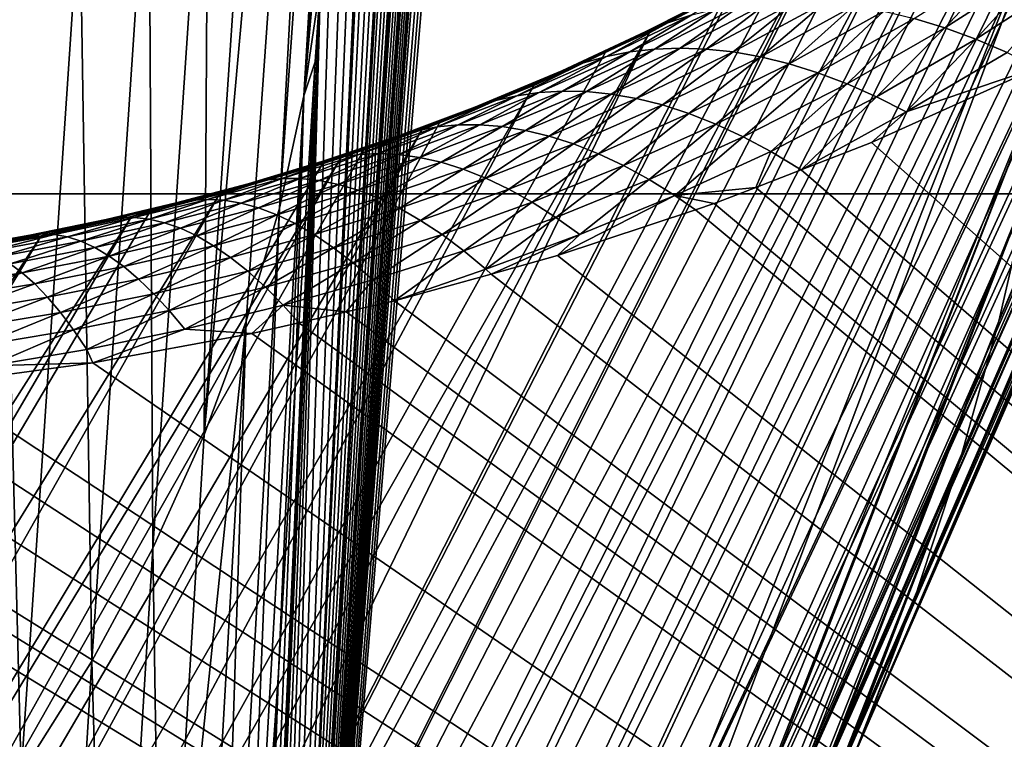
# Model space of a CAD drawing. Extents: x -50.2 to 49.8, y -35.4 to 12.5.
# Drawn here: x 0.8 to 1, y -16.7 to -16.5 of the extents above; entities that cross this region are included whole.
import ezdxf

# ---------------------------------------------------------------- set-up
doc = ezdxf.new("R2010")
doc.units = 0
doc.layers.add('L2', color=7, linetype='CONTINUOUS')
doc.layers.add('L3', color=7, linetype='CONTINUOUS')

msp = doc.modelspace()

# ---------------------------------------------------------------- linework, layer by layer
at = {"layer": 'L2', "color": 7}
for points in [[(12.49574, -33.708, 237.4741), (-2.505023, -9.126318, 145.734), (-0.171365, -9.111433, 145.6784)], [(12.49574, -33.708, 237.4741), (-0.171365, -9.111433, 145.6784), (0.617483, -9.113135, 145.6847)], [(0.617483, -9.113135, 145.6847), (2.535508, -9.133626, 145.7612), (12.49574, -33.708, 237.4741)], [(-2.878037, -9.133389, 145.7603), (-2.505023, -9.126318, 145.734), (12.49574, -33.708, 237.4741)], [(12.49574, -33.708, 237.4741), (-4.768281, -9.169223, 145.8941), (-2.878037, -9.133389, 145.7603)], [(12.49574, -33.708, 237.4741), (-5.575419, -9.194735, 145.9893), (-4.768281, -9.169223, 145.8941)], [(-7.08847, -9.242559, 146.1678), (-5.575419, -9.194735, 145.9893), (12.49574, -33.708, 237.4741)], [(12.49574, -33.708, 237.4741), (-7.850276, -9.273202, 146.2821), (-7.08847, -9.242559, 146.1678)], [(12.49574, -33.708, 237.4741), (-8.25632, -9.29307, 146.3563), (-7.850276, -9.273202, 146.2821)], [(-9.587045, -9.358183, 146.5993), (-8.25632, -9.29307, 146.3563), (12.49574, -33.708, 237.4741)], [(12.49574, -33.708, 237.4741), (-10.14257, -9.385365, 146.7007), (-9.587045, -9.358183, 146.5993)], [(12.49574, -33.708, 237.4741), (-10.91247, -9.429877, 146.8668), (-10.14257, -9.385365, 146.7007)], [(-11.57271, -9.474249, 147.0325), (-10.91247, -9.429877, 146.8668), (12.49574, -33.708, 237.4741)], [(12.49574, -33.708, 237.4741), (-12.23307, -9.518629, 147.1981), (-11.57271, -9.474249, 147.0325)], [(12.49574, -33.708, 237.4741), (-13.29804, -9.590202, 147.4652), (-12.23307, -9.518629, 147.1981)], [(-13.55166, -9.609274, 147.5364), (-13.29804, -9.590202, 147.4652), (12.49574, -33.708, 237.4741)], [(-13.55166, -9.609274, 147.5364), (12.49574, -33.708, 237.4741), (-14.85524, -9.713611, 147.9258)], [(-14.85524, -9.713611, 147.9258), (12.49574, -33.708, 237.4741), (8.926974, -33.91768, 238.2566)], [(-14.85524, -9.713611, 147.9258), (8.926974, -33.91768, 238.2566), (5.307857, -34.05812, 238.7807)], [(5.307857, -34.05812, 238.7807), (1.658418, -34.12854, 239.0435), (-14.85524, -9.713611, 147.9258)], [(-14.85524, -9.713611, 147.9258), (1.658418, -34.12854, 239.0435), (-2.001147, -34.12854, 239.0435)], [(0.903629, -14.11347, 223.3799), (1.159675, -16.57423, 229.8342), (3.045953, -14.07211, 223.2255)], [(-1.244649, -14.11349, 223.38), (-1.500288, -16.57425, 229.8343), (0.903629, -14.11347, 223.3799)], [(0.903629, -14.11347, 223.3799), (-1.500288, -16.57425, 229.8343), (1.159675, -16.57423, 229.8342)], [(-1.500288, -16.57425, 229.8343), (-1.748351, -19.13384, 236.0513), (1.159675, -16.57423, 229.8342)], [(1.159675, -16.57423, 229.8342), (-1.748351, -19.13384, 236.0513), (1.408133, -19.13381, 236.0512)]]:
    msp.add_3dface(points, dxfattribs=at)
at = {"layer": 'L3', "color": 250}
for points in [[(0.023164, -33.41443, 236.3784), (2.236059, -9.412309, 146.8013), (-0.171365, -9.396134, 146.7409)], [(2.624504, -33.39272, 236.2974), (2.236059, -9.412309, 146.8013), (0.023164, -33.41443, 236.3784)], [(0.854955, -16.93128, 142.9031), (1.048374, -14.54738, 142.5419), (1.062644, -14.42268, 142.7085)], [(0.854955, -16.93128, 142.9031), (1.062644, -14.42268, 142.7085), (1.03059, -16.48882, 149.0082)], [(1.034099, -14.67214, 142.3753), (1.048374, -14.54738, 142.5419), (0.854955, -16.93128, 142.9031)], [(0.854955, -16.93128, 142.9031), (1.019817, -14.79696, 142.2086), (1.034099, -14.67214, 142.3753)], [(0.854955, -16.93128, 142.9031), (1.012207, -14.86347, 142.1198), (1.019817, -14.79696, 142.2086)], [(1.009239, -14.88941, 142.0852), (1.012207, -14.86347, 142.1198), (0.854955, -16.93128, 142.9031)], [(1.006541, -14.91071, 142.0566), (1.009239, -14.88941, 142.0852), (0.854955, -16.93128, 142.9031)], [(0.854955, -16.93128, 142.9031), (0.999959, -14.9695, 141.9853), (1.006541, -14.91071, 142.0566)], [(0.854955, -16.93128, 142.9031), (0.993033, -15.03379, 141.9194), (0.999959, -14.9695, 141.9853)], [(0.985767, -15.10355, 141.8588), (0.993033, -15.03379, 141.9194), (0.854955, -16.93128, 142.9031)], [(0.854955, -16.93128, 142.9031), (0.98167, -15.14407, 141.8291), (0.985767, -15.10355, 141.8588)], [(0.978303, -15.17737, 141.8047), (0.98167, -15.14407, 141.8291), (0.854955, -16.93128, 142.9031)], [(0.854955, -16.93128, 142.9031), (0.970662, -15.25501, 141.757), (0.978303, -15.17737, 141.8047)], [(0.854955, -16.93128, 142.9031), (0.962838, -15.33656, 141.7158), (0.970662, -15.25501, 141.757)], [(0.954815, -15.42222, 141.6812), (0.962838, -15.33656, 141.7158), (0.854955, -16.93128, 142.9031)], [(0.854955, -16.93128, 142.9031), (0.950261, -15.47197, 141.6658), (0.954815, -15.42222, 141.6812)], [(0.946788, -15.50991, 141.654), (0.950261, -15.47197, 141.6658), (0.854955, -16.93128, 142.9031)], [(0.854955, -16.93128, 142.9031), (0.938817, -15.59892, 141.6342), (0.946788, -15.50991, 141.654)], [(0.854955, -16.93128, 142.9031), (0.930876, -15.68956, 141.6218), (0.938817, -15.59892, 141.6342)], [(0.922944, -15.78213, 141.6169), (0.930876, -15.68956, 141.6218), (0.854955, -16.93128, 142.9031)], [(0.854955, -16.93128, 142.9031), (0.918073, -15.84025, 141.6187), (0.922944, -15.78213, 141.6169)], [(0.91524, -15.87405, 141.6197), (0.918073, -15.84025, 141.6187), (0.854955, -16.93128, 142.9031)], [(0.854955, -16.93128, 142.9031), (0.907827, -15.96449, 141.6299), (0.91524, -15.87405, 141.6197)], [(0.854955, -16.93128, 142.9031), (0.900687, -16.05371, 141.6475), (0.907827, -15.96449, 141.6299)], [(0.893747, -16.14266, 141.673), (0.900687, -16.05371, 141.6475), (0.854955, -16.93128, 142.9031)], [(0.854955, -16.93128, 142.9031), (0.888846, -16.20721, 141.6975), (0.893747, -16.14266, 141.673)], [(0.854955, -16.93128, 142.9031), (0.887167, -16.22934, 141.7059), (0.888846, -16.20721, 141.6975)], [(0.881498, -16.23467, 141.6282), (0.886045, -16.221, 141.6628), (0.862614, -16.55328, 141.8678)], [(0.862614, -16.55328, 141.8678), (0.886045, -16.221, 141.6628), (0.875296, -16.39301, 141.7925)], [(0.881032, -16.31256, 141.7456), (0.887167, -16.22934, 141.7059), (0.854955, -16.93128, 142.9031)], [(0.875086, -16.24841, 141.5932), (0.881498, -16.23467, 141.6282), (0.857361, -16.57734, 141.84)], [(0.857361, -16.57734, 141.84), (0.881498, -16.23467, 141.6282), (0.862614, -16.55328, 141.8678)], [(1.164131, -16.2399, 154.253), (1.162881, -16.24884, 154.274), (1.011634, -16.6016, 149.0164)], [(1.018605, -16.57144, 149.0141), (1.164131, -16.2399, 154.253), (1.011634, -16.6016, 149.0164)], [(0.852849, -16.45348, 141.6555), (0.875086, -16.24841, 141.5932), (0.84121, -16.62592, 141.7834)], [(0.84121, -16.62592, 141.7834), (0.875086, -16.24841, 141.5932), (0.85025, -16.60158, 141.8118)], [(0.857361, -16.57734, 141.84), (0.85025, -16.60158, 141.8118), (0.875086, -16.24841, 141.5932)], [(1.011634, -16.6016, 149.0164), (1.162881, -16.24884, 154.274), (1.161252, -16.26048, 154.3014)], [(1.011634, -16.6016, 149.0164), (1.161252, -16.26048, 154.3014), (1.003194, -16.63182, 149.0188)], [(1.003194, -16.63182, 149.0188), (1.161252, -16.26048, 154.3014), (1.161062, -16.26184, 154.3045)], [(1.003194, -16.63182, 149.0188), (1.161062, -16.26184, 154.3045), (1.159792, -16.27091, 154.3259)], [(1.156246, -16.28076, 154.3494), (1.003194, -16.63182, 149.0188), (1.159792, -16.27091, 154.3259)], [(1.153848, -16.28743, 154.3654), (0.993256, -16.66199, 149.0213), (1.156246, -16.28076, 154.3494)], [(1.156246, -16.28076, 154.3494), (0.993256, -16.66199, 149.0213), (1.003194, -16.63182, 149.0188)], [(1.153848, -16.28743, 154.3654), (1.149755, -16.2988, 154.3926), (0.993256, -16.66199, 149.0213)], [(0.993256, -16.66199, 149.0213), (1.149755, -16.2988, 154.3926), (1.14905, -16.30076, 154.3973)], [(0.993256, -16.66199, 149.0213), (1.14905, -16.30076, 154.3973), (0.9818, -16.69201, 149.0238)], [(0.9818, -16.69201, 149.0238), (1.14905, -16.30076, 154.3973), (1.145665, -16.31016, 154.4197)], [(0.9818, -16.69201, 149.0238), (1.145665, -16.31016, 154.4197), (1.141581, -16.32151, 154.4469)], [(0.875296, -16.39301, 141.7925), (0.881032, -16.31256, 141.7456), (0.854955, -16.93128, 142.9031)], [(0.797611, -16.53002, 141.5266), (0.778582, -16.54849, 141.495), (0.812877, -16.31645, 141.4167)], [(0.778582, -16.54849, 141.495), (0.786087, -16.4414, 141.434), (0.812877, -16.31645, 141.4167)], [(0.9818, -16.69201, 149.0238), (1.141581, -16.32151, 154.4469), (0.968813, -16.72177, 149.0263)], [(0.968813, -16.72177, 149.0263), (1.141581, -16.32151, 154.4469), (1.137503, -16.33284, 154.474)], [(1.137503, -16.33284, 154.474), (1.133578, -16.34374, 154.5), (0.968813, -16.72177, 149.0263)], [(0.968813, -16.72177, 149.0263), (1.133578, -16.34374, 154.5), (0.954297, -16.75114, 149.029)], [(1.133578, -16.34374, 154.5), (1.128441, -16.35262, 154.5212), (0.954297, -16.75114, 149.029)], [(0.954297, -16.75114, 149.029), (1.128441, -16.35262, 154.5212), (1.124274, -16.35982, 154.5385)], [(0.954297, -16.75114, 149.029), (1.124274, -16.35982, 154.5385), (0.938261, -16.78003, 149.0317)], [(0.938261, -16.78003, 149.0317), (1.124274, -16.35982, 154.5385), (1.122772, -16.36242, 154.5447)], [(0.938261, -16.78003, 149.0317), (1.122772, -16.36242, 154.5447), (1.117111, -16.3722, 154.568)], [(1.113385, -16.37864, 154.5834), (0.938261, -16.78003, 149.0317), (1.117111, -16.3722, 154.568)], [(1.113385, -16.37864, 154.5834), (1.112188, -16.38071, 154.5884), (0.920727, -16.80831, 149.0344)], [(0.920727, -16.80831, 149.0344), (0.938261, -16.78003, 149.0317), (1.113385, -16.37864, 154.5834)], [(0.920727, -16.80831, 149.0344), (1.112188, -16.38071, 154.5884), (1.107273, -16.3892, 154.6087)], [(0.920727, -16.80831, 149.0344), (1.107273, -16.3892, 154.6087), (1.101214, -16.39967, 154.6337)], [(0.854955, -16.93128, 142.9031), (0.869904, -16.47162, 141.8478), (0.875296, -16.39301, 141.7925)], [(0.862614, -16.55328, 141.8678), (0.875296, -16.39301, 141.7925), (0.869904, -16.47162, 141.8478)], [(1.096115, -16.40596, 154.6488), (0.901727, -16.83588, 149.0371), (1.101214, -16.39967, 154.6337)], [(1.101214, -16.39967, 154.6337), (0.901727, -16.83588, 149.0371), (0.920727, -16.80831, 149.0344)], [(1.088943, -16.41482, 154.6701), (0.901727, -16.83588, 149.0371), (1.096115, -16.40596, 154.6488)], [(1.084585, -16.42019, 154.683), (0.881305, -16.86261, 149.0399), (1.088943, -16.41482, 154.6701)], [(1.088943, -16.41482, 154.6701), (0.881305, -16.86261, 149.0399), (0.901727, -16.83588, 149.0371)], [(1.084585, -16.42019, 154.683), (1.075036, -16.43198, 154.7113), (0.881305, -16.86261, 149.0399)], [(1.075036, -16.43198, 154.7113), (1.073097, -16.43437, 154.7171), (0.859518, -16.88841, 149.0427)], [(0.881305, -16.86261, 149.0399), (1.075036, -16.43198, 154.7113), (0.859518, -16.88841, 149.0427)], [(0.859518, -16.88841, 149.0427), (1.073097, -16.43437, 154.7171), (1.062872, -16.44699, 154.7474)], [(0.859518, -16.88841, 149.0427), (1.062872, -16.44699, 154.7474), (0.836431, -16.91317, 149.0455)], [(0.836431, -16.91317, 149.0455), (1.062872, -16.44699, 154.7474), (1.048053, -16.46103, 154.7814)], [(0.842133, -16.47284, 141.6232), (0.852849, -16.45348, 141.6555), (0.84121, -16.62592, 141.7834)], [(0.836431, -16.91317, 149.0455), (1.048053, -16.46103, 154.7814), (1.044616, -16.46428, 154.7893)], [(0.812119, -16.93679, 149.0482), (0.836431, -16.91317, 149.0455), (1.044616, -16.46428, 154.7893)], [(1.044616, -16.46428, 154.7893), (1.037457, -16.47106, 154.8057), (0.812119, -16.93679, 149.0482)], [(0.812119, -16.93679, 149.0482), (1.037457, -16.47106, 154.8057), (1.028344, -16.4797, 154.8265)], [(0.829376, -16.4921, 141.5908), (0.842133, -16.47284, 141.6232), (0.830182, -16.65026, 141.7549)], [(0.830182, -16.65026, 141.7549), (0.842133, -16.47284, 141.6232), (0.84121, -16.62592, 141.7834)], [(0.854955, -16.93128, 142.9031), (0.866139, -16.52903, 141.8958), (0.869904, -16.47162, 141.8478)], [(0.869904, -16.47162, 141.8478), (0.866139, -16.52903, 141.8958), (0.862614, -16.55328, 141.8678)], [(0.812119, -16.93679, 149.0482), (1.028344, -16.4797, 154.8265), (0.786669, -16.95919, 149.051)], [(0.786669, -16.95919, 149.051), (1.028344, -16.4797, 154.8265), (1.015736, -16.4894, 154.85)], [(0.786669, -16.95919, 149.051), (1.015736, -16.4894, 154.85), (1.010545, -16.49339, 154.8596)], [(1.03059, -16.48882, 149.0082), (1.024145, -16.54142, 149.0119), (0.850466, -16.9673, 142.906)], [(1.03059, -16.48882, 149.0082), (0.850466, -16.9673, 142.906), (0.854955, -16.93128, 142.9031)], [(0.760175, -16.98029, 149.0537), (0.786669, -16.95919, 149.051), (1.010545, -16.49339, 154.8596)], [(1.010545, -16.49339, 154.8596), (1.004881, -16.49776, 154.8702), (0.760175, -16.98029, 149.0537)], [(0.829376, -16.4921, 141.5908), (0.817119, -16.67451, 141.7264), (0.814542, -16.51119, 141.5586)], [(0.830182, -16.65026, 141.7549), (0.817119, -16.67451, 141.7264), (0.829376, -16.4921, 141.5908)], [(0.760175, -16.98029, 149.0537), (1.004881, -16.49776, 154.8702), (0.996489, -16.50421, 154.8858)], [(0.760175, -16.98029, 149.0537), (0.996489, -16.50421, 154.8858), (0.732736, -17.00002, 149.0563)], [(0.732736, -17.00002, 149.0563), (0.996489, -16.50421, 154.8858), (0.984191, -16.51211, 154.9048)], [(0.732736, -17.00002, 149.0563), (0.984191, -16.51211, 154.9048), (0.97454, -16.5183, 154.9197)], [(0.814542, -16.51119, 141.5586), (0.801985, -16.69855, 141.6979), (0.797611, -16.53002, 141.5266)], [(0.814542, -16.51119, 141.5586), (0.817119, -16.67451, 141.7264), (0.801985, -16.69855, 141.6979)], [(0.732736, -17.00002, 149.0563), (0.973377, -16.51905, 154.9215), (0.704459, -17.01832, 149.059)], [(0.704459, -17.01832, 149.059), (0.973377, -16.51905, 154.9215), (0.966238, -16.52363, 154.9325)], [(0.97454, -16.5183, 154.9197), (0.973377, -16.51905, 154.9215), (0.732736, -17.00002, 149.0563)], [(0.704459, -17.01832, 149.059), (0.966238, -16.52363, 154.9325), (0.955107, -16.52966, 154.947)], [(1.014342, -16.52346, 155.0415), (1.00007, -16.53864, 155.0726), (0.993471, -16.53663, 155.0658)], [(1.014342, -16.52346, 155.0415), (1.021264, -16.52507, 155.0481), (1.00007, -16.53864, 155.0726)], [(1.021264, -16.52507, 155.0481), (1.006743, -16.54108, 155.0793), (1.00007, -16.53864, 155.0726)], [(1.021264, -16.52507, 155.0481), (1.028273, -16.52713, 155.0546), (1.006743, -16.54108, 155.0793)], [(0.959313, -16.52768, 154.9789), (0.940697, -16.53756, 155.0011), (0.93584, -16.53955, 154.994)], [(0.93584, -16.53955, 154.994), (0.945205, -16.53483, 154.9831), (0.959313, -16.52768, 154.9789)], [(0.953745, -16.5304, 154.9488), (0.959238, -16.52728, 154.9526), (0.936779, -16.53951, 154.9707)], [(0.949511, -16.53261, 154.9652), (0.936779, -16.53951, 154.9707), (0.959238, -16.52728, 154.9526)], [(0.945784, -16.53589, 155.0083), (0.940697, -16.53756, 155.0011), (0.959313, -16.52768, 154.9789)], [(1.028273, -16.52713, 155.0546), (1.013468, -16.54396, 155.0857), (1.006743, -16.54108, 155.0793)], [(0.955107, -16.52966, 154.947), (0.953745, -16.5304, 154.9488), (0.704459, -17.01832, 149.059)], [(0.797611, -16.53002, 141.5266), (0.801985, -16.69855, 141.6979), (0.784765, -16.72228, 141.6697)], [(0.865031, -16.54594, 141.9099), (0.866139, -16.52903, 141.8958), (0.848907, -16.90623, 142.5424)], [(0.866139, -16.52903, 141.8958), (0.84917, -16.9179, 142.5976), (0.848907, -16.90623, 142.5424)], [(0.866139, -16.52903, 141.8958), (0.850383, -16.93075, 142.6992), (0.84917, -16.9179, 142.5976)], [(0.852372, -16.93516, 142.8035), (0.850383, -16.93075, 142.6992), (0.866139, -16.52903, 141.8958)], [(0.852372, -16.93516, 142.8035), (0.866139, -16.52903, 141.8958), (0.854955, -16.93128, 142.9031)], [(0.866139, -16.52903, 141.8958), (0.865031, -16.54594, 141.9099), (0.862614, -16.55328, 141.8678)], [(0.704459, -17.01832, 149.059), (0.953745, -16.5304, 154.9488), (0.936779, -16.53951, 154.9707)], [(0.9405, -16.53729, 154.9763), (0.936779, -16.53951, 154.9707), (0.949511, -16.53261, 154.9652)], [(0.94328, -16.54301, 155.0502), (0.937822, -16.54323, 155.0427), (0.956617, -16.53365, 155.0227)], [(0.951094, -16.53459, 155.0155), (0.956617, -16.53365, 155.0227), (0.937822, -16.54323, 155.0427)], [(0.949511, -16.53261, 154.9652), (0.945205, -16.53483, 154.9831), (0.9405, -16.53729, 154.9763)], [(0.94328, -16.54301, 155.0502), (0.956617, -16.53365, 155.0227), (0.962342, -16.5331, 155.03)], [(0.962342, -16.5331, 155.03), (0.948912, -16.54321, 155.0577), (0.94328, -16.54301, 155.0502)], [(0.968255, -16.53296, 155.0373), (0.954702, -16.54382, 155.0651), (0.948912, -16.54321, 155.0577)], [(0.962342, -16.5331, 155.03), (0.968255, -16.53296, 155.0373), (0.948912, -16.54321, 155.0577)], [(0.968255, -16.53296, 155.0373), (0.974343, -16.53323, 155.0445), (0.954702, -16.54382, 155.0651)], [(0.974343, -16.53323, 155.0445), (0.960636, -16.54487, 155.0725), (0.954702, -16.54382, 155.0651)], [(0.974343, -16.53323, 155.0445), (0.980587, -16.53393, 155.0517), (0.960636, -16.54487, 155.0725)], [(0.980587, -16.53393, 155.0517), (0.966694, -16.54635, 155.0799), (0.960636, -16.54487, 155.0725)], [(0.980587, -16.53393, 155.0517), (0.98697, -16.53506, 155.0588), (0.966694, -16.54635, 155.0799)], [(0.945784, -16.53589, 155.0083), (0.93255, -16.54384, 155.0352), (0.927476, -16.54483, 155.0278)], [(0.927476, -16.54483, 155.0278), (0.940697, -16.53756, 155.0011), (0.945784, -16.53589, 155.0083)], [(0.945784, -16.53589, 155.0083), (0.951094, -16.53459, 155.0155), (0.93255, -16.54384, 155.0352)], [(0.951094, -16.53459, 155.0155), (0.937822, -16.54323, 155.0427), (0.93255, -16.54384, 155.0352)], [(0.93584, -16.53955, 154.994), (0.9405, -16.53729, 154.9763), (0.945205, -16.53483, 154.9831)], [(0.98697, -16.53506, 155.0588), (0.972858, -16.54828, 155.087), (0.966694, -16.54635, 155.0799)], [(0.98697, -16.53506, 155.0588), (0.993471, -16.53663, 155.0658), (0.972858, -16.54828, 155.087)], [(0.93584, -16.53955, 154.994), (0.940697, -16.53756, 155.0011), (0.922607, -16.54619, 155.0204)], [(0.927476, -16.54483, 155.0278), (0.922607, -16.54619, 155.0204), (0.940697, -16.53756, 155.0011)], [(0.931218, -16.54186, 154.987), (0.9405, -16.53729, 154.9763), (0.93584, -16.53955, 154.994)], [(0.931218, -16.54186, 154.987), (0.936779, -16.53951, 154.9707), (0.9405, -16.53729, 154.9763)], [(0.993471, -16.53663, 155.0658), (0.979109, -16.55064, 155.0941), (0.972858, -16.54828, 155.087)], [(0.993471, -16.53663, 155.0658), (1.00007, -16.53864, 155.0726), (0.979109, -16.55064, 155.0941)], [(0.645841, -17.05044, 149.064), (0.936779, -16.53951, 154.9707), (0.927321, -16.54388, 154.9812)], [(0.675456, -17.03514, 149.0615), (0.936779, -16.53951, 154.9707), (0.645841, -17.05044, 149.064)], [(0.704459, -17.01832, 149.059), (0.936779, -16.53951, 154.9707), (0.675456, -17.03514, 149.0615)], [(0.917952, -16.54789, 155.0131), (0.931218, -16.54186, 154.987), (0.93584, -16.53955, 154.994)], [(0.93584, -16.53955, 154.994), (0.922607, -16.54619, 155.0204), (0.917952, -16.54789, 155.0131)], [(0.931218, -16.54186, 154.987), (0.927321, -16.54388, 154.9812), (0.936779, -16.53951, 154.9707)], [(1.00007, -16.53864, 155.0726), (0.985423, -16.55344, 155.101), (0.979109, -16.55064, 155.0941)], [(1.00007, -16.53864, 155.0726), (1.006743, -16.54108, 155.0793), (0.985423, -16.55344, 155.101)], [(1.018605, -16.57144, 149.0141), (0.846889, -16.99601, 142.9084), (1.024145, -16.54142, 149.0119)], [(1.024145, -16.54142, 149.0119), (0.846889, -16.99601, 142.9084), (0.847439, -16.9916, 142.908)], [(1.024145, -16.54142, 149.0119), (0.847439, -16.9916, 142.908), (0.850466, -16.9673, 142.906)], [(0.931218, -16.54186, 154.987), (0.913517, -16.54992, 155.0059), (0.911894, -16.55101, 154.9983)], [(0.911894, -16.55101, 154.9983), (0.927321, -16.54388, 154.9812), (0.931218, -16.54186, 154.987)], [(0.917952, -16.54789, 155.0131), (0.913517, -16.54992, 155.0059), (0.931218, -16.54186, 154.987)], [(1.006743, -16.54108, 155.0793), (0.99178, -16.55667, 155.1076), (0.985423, -16.55344, 155.101)], [(1.006743, -16.54108, 155.0793), (1.013468, -16.54396, 155.0857), (0.99178, -16.55667, 155.1076)], [(0.645841, -17.05044, 149.064), (0.927321, -16.54388, 154.9812), (0.911894, -16.55101, 154.9983)], [(0.927476, -16.54483, 155.0278), (0.93255, -16.54384, 155.0352), (0.913095, -16.55254, 155.0536)], [(0.93255, -16.54384, 155.0352), (0.918067, -16.55224, 155.0613), (0.913095, -16.55254, 155.0536)], [(0.923208, -16.55235, 155.069), (0.918067, -16.55224, 155.0613), (0.937822, -16.54323, 155.0427)], [(0.93255, -16.54384, 155.0352), (0.937822, -16.54323, 155.0427), (0.918067, -16.55224, 155.0613)], [(0.923208, -16.55235, 155.069), (0.937822, -16.54323, 155.0427), (0.94328, -16.54301, 155.0502)], [(0.94328, -16.54301, 155.0502), (0.928507, -16.55287, 155.0768), (0.923208, -16.55235, 155.069)], [(0.94328, -16.54301, 155.0502), (0.948912, -16.54321, 155.0577), (0.928507, -16.55287, 155.0768)], [(0.948912, -16.54321, 155.0577), (0.93395, -16.55382, 155.0844), (0.928507, -16.55287, 155.0768)], [(0.948912, -16.54321, 155.0577), (0.954702, -16.54382, 155.0651), (0.93395, -16.55382, 155.0844)], [(0.954702, -16.54382, 155.0651), (0.939522, -16.55521, 155.0921), (0.93395, -16.55382, 155.0844)], [(0.954702, -16.54382, 155.0651), (0.960636, -16.54487, 155.0725), (0.939522, -16.55521, 155.0921)], [(1.013468, -16.54396, 155.0857), (1.020036, -16.54716, 155.0918), (0.99178, -16.55667, 155.1076)], [(0.848907, -16.90623, 142.5424), (0.860797, -16.61405, 141.9771), (0.865031, -16.54594, 141.9099)], [(0.862614, -16.55328, 141.8678), (0.865031, -16.54594, 141.9099), (0.860797, -16.61405, 141.9771)], [(0.917952, -16.54789, 155.0131), (0.922607, -16.54619, 155.0204), (0.903702, -16.55427, 155.0384)], [(0.908304, -16.55322, 155.046), (0.903702, -16.55427, 155.0384), (0.922607, -16.54619, 155.0204)], [(0.927476, -16.54483, 155.0278), (0.913095, -16.55254, 155.0536), (0.908304, -16.55322, 155.046)], [(0.908304, -16.55322, 155.046), (0.922607, -16.54619, 155.0204), (0.927476, -16.54483, 155.0278)], [(0.960636, -16.54487, 155.0725), (0.945206, -16.55704, 155.0996), (0.939522, -16.55521, 155.0921)], [(0.960636, -16.54487, 155.0725), (0.966694, -16.54635, 155.0799), (0.945206, -16.55704, 155.0996)], [(0.966694, -16.54635, 155.0799), (0.950983, -16.55931, 155.107), (0.945206, -16.55704, 155.0996)], [(0.966694, -16.54635, 155.0799), (0.972858, -16.54828, 155.087), (0.950983, -16.55931, 155.107)], [(0.899297, -16.55568, 155.0308), (0.913517, -16.54992, 155.0059), (0.917952, -16.54789, 155.0131)], [(0.917952, -16.54789, 155.0131), (0.903702, -16.55427, 155.0384), (0.899297, -16.55568, 155.0308)], [(0.972858, -16.54828, 155.087), (0.956836, -16.56201, 155.1142), (0.950983, -16.55931, 155.107)], [(0.972858, -16.54828, 155.087), (0.979109, -16.55064, 155.0941), (0.956836, -16.56201, 155.1142)], [(0.99178, -16.55667, 155.1076), (1.020036, -16.54716, 155.0918), (0.98436, -16.56328, 155.119)], [(1.795445, -17.28329, 156.4066), (0.98436, -16.56328, 155.119), (1.020036, -16.54716, 155.0918)], [(0.645841, -17.05044, 149.064), (0.911894, -16.55101, 154.9983), (0.61573, -17.06421, 149.0665)], [(0.61573, -17.06421, 149.0665), (0.911894, -16.55101, 154.9983), (0.891701, -16.55903, 155.0174)], [(0.911894, -16.55101, 154.9983), (0.895094, -16.55743, 155.0234), (0.891701, -16.55903, 155.0174)], [(0.911894, -16.55101, 154.9983), (0.913517, -16.54992, 155.0059), (0.895094, -16.55743, 155.0234)], [(0.899297, -16.55568, 155.0308), (0.895094, -16.55743, 155.0234), (0.913517, -16.54992, 155.0059)], [(0.979109, -16.55064, 155.0941), (0.962743, -16.56516, 155.1213), (0.956836, -16.56201, 155.1142)], [(0.979109, -16.55064, 155.0941), (0.985423, -16.55344, 155.101), (0.962743, -16.56516, 155.1213)], [(0.908304, -16.55322, 155.046), (0.895662, -16.5595, 155.0682), (0.891156, -16.55993, 155.0604)], [(0.891156, -16.55993, 155.0604), (0.903702, -16.55427, 155.0384), (0.908304, -16.55322, 155.046)], [(0.908304, -16.55322, 155.046), (0.913095, -16.55254, 155.0536), (0.895662, -16.5595, 155.0682)], [(0.913095, -16.55254, 155.0536), (0.900334, -16.55947, 155.0761), (0.895662, -16.5595, 155.0682)], [(0.905162, -16.55985, 155.0841), (0.900334, -16.55947, 155.0761), (0.918067, -16.55224, 155.0613)], [(0.913095, -16.55254, 155.0536), (0.918067, -16.55224, 155.0613), (0.900334, -16.55947, 155.0761)], [(0.905162, -16.55985, 155.0841), (0.918067, -16.55224, 155.0613), (0.923208, -16.55235, 155.069)], [(0.923208, -16.55235, 155.069), (0.910133, -16.56065, 155.092), (0.905162, -16.55985, 155.0841)], [(0.923208, -16.55235, 155.069), (0.928507, -16.55287, 155.0768), (0.910133, -16.56065, 155.092)], [(0.928507, -16.55287, 155.0768), (0.915236, -16.56188, 155.0998), (0.910133, -16.56065, 155.092)], [(0.928507, -16.55287, 155.0768), (0.93395, -16.55382, 155.0844), (0.915236, -16.56188, 155.0998)], [(0.857361, -16.57734, 141.84), (0.862614, -16.55328, 141.8678), (0.84846, -16.80173, 142.1699)], [(0.84846, -16.80173, 142.1699), (0.862614, -16.55328, 141.8678), (0.857142, -16.67695, 142.0505)], [(0.862614, -16.55328, 141.8678), (0.860797, -16.61405, 141.9771), (0.857142, -16.67695, 142.0505)], [(0.899297, -16.55568, 155.0308), (0.903702, -16.55427, 155.0384), (0.886823, -16.56074, 155.0526)], [(0.891156, -16.55993, 155.0604), (0.886823, -16.56074, 155.0526), (0.903702, -16.55427, 155.0384)], [(0.93395, -16.55382, 155.0844), (0.920455, -16.56354, 155.1076), (0.915236, -16.56188, 155.0998)], [(0.93395, -16.55382, 155.0844), (0.939522, -16.55521, 155.0921), (0.920455, -16.56354, 155.1076)], [(0.939522, -16.55521, 155.0921), (0.925774, -16.56565, 155.1154), (0.920455, -16.56354, 155.1076)], [(0.939522, -16.55521, 155.0921), (0.945206, -16.55704, 155.0996), (0.925774, -16.56565, 155.1154)], [(0.985423, -16.55344, 155.101), (0.969283, -16.56912, 155.1289), (0.962743, -16.56516, 155.1213)], [(0.985423, -16.55344, 155.101), (0.99178, -16.55667, 155.1076), (0.969283, -16.56912, 155.1289)], [(0.878707, -16.56341, 155.0373), (0.87546, -16.5648, 155.0311), (0.895094, -16.55743, 155.0234)], [(0.895094, -16.55743, 155.0234), (0.87546, -16.5648, 155.0311), (0.88792, -16.56053, 155.021)], [(0.882672, -16.5619, 155.0449), (0.878707, -16.56341, 155.0373), (0.895094, -16.55743, 155.0234)], [(0.882672, -16.5619, 155.0449), (0.895094, -16.55743, 155.0234), (0.899297, -16.55568, 155.0308)], [(0.899297, -16.55568, 155.0308), (0.886823, -16.56074, 155.0526), (0.882672, -16.5619, 155.0449)], [(0.895094, -16.55743, 155.0234), (0.88792, -16.56053, 155.021), (0.891701, -16.55903, 155.0174)], [(0.945206, -16.55704, 155.0996), (0.931177, -16.56821, 155.123), (0.925774, -16.56565, 155.1154)], [(0.945206, -16.55704, 155.0996), (0.950983, -16.55931, 155.107), (0.931177, -16.56821, 155.123)], [(0.99178, -16.55667, 155.1076), (0.98436, -16.56328, 155.119), (0.969283, -16.56912, 155.1289)], [(0.891701, -16.55903, 155.0174), (0.88792, -16.56053, 155.021), (0.61573, -17.06421, 149.0665)], [(0.891156, -16.55993, 155.0604), (0.895662, -16.5595, 155.0682), (0.878581, -16.56562, 155.081)], [(0.895662, -16.5595, 155.0682), (0.882933, -16.56583, 155.0891), (0.878581, -16.56562, 155.081)], [(0.887427, -16.56645, 155.0972), (0.882933, -16.56583, 155.0891), (0.900334, -16.55947, 155.0761)], [(0.895662, -16.5595, 155.0682), (0.900334, -16.55947, 155.0761), (0.882933, -16.56583, 155.0891)], [(0.887427, -16.56645, 155.0972), (0.900334, -16.55947, 155.0761), (0.905162, -16.55985, 155.0841)], [(0.950983, -16.55931, 155.107), (0.936647, -16.5712, 155.1304), (0.931177, -16.56821, 155.123)], [(0.950983, -16.55931, 155.107), (0.956836, -16.56201, 155.1142), (0.936647, -16.5712, 155.1304)], [(0.585239, -17.07642, 149.0688), (0.61573, -17.06421, 149.0665), (0.88792, -16.56053, 155.021)], [(0.585239, -17.07642, 149.0688), (0.88792, -16.56053, 155.021), (0.87546, -16.5648, 155.0311)], [(0.882672, -16.5619, 155.0449), (0.886823, -16.56074, 155.0526), (0.870337, -16.5664, 155.065)], [(0.874379, -16.56582, 155.073), (0.870337, -16.5664, 155.065), (0.886823, -16.56074, 155.0526)], [(0.891156, -16.55993, 155.0604), (0.878581, -16.56562, 155.081), (0.874379, -16.56582, 155.073)], [(0.874379, -16.56582, 155.073), (0.886823, -16.56074, 155.0526), (0.891156, -16.55993, 155.0604)], [(0.905162, -16.55985, 155.0841), (0.892051, -16.5675, 155.1053), (0.887427, -16.56645, 155.0972)], [(0.905162, -16.55985, 155.0841), (0.910133, -16.56065, 155.092), (0.892051, -16.5675, 155.1053)], [(0.910133, -16.56065, 155.092), (0.896795, -16.56898, 155.1133), (0.892051, -16.5675, 155.1053)], [(0.910133, -16.56065, 155.092), (0.915236, -16.56188, 155.0998), (0.896795, -16.56898, 155.1133)], [(0.862756, -16.56864, 155.0494), (0.866599, -16.56784, 155.0383), (0.878707, -16.56341, 155.0373)], [(0.866461, -16.56735, 155.0572), (0.862756, -16.56864, 155.0494), (0.878707, -16.56341, 155.0373)], [(0.866461, -16.56735, 155.0572), (0.878707, -16.56341, 155.0373), (0.882672, -16.5619, 155.0449)], [(0.882672, -16.5619, 155.0449), (0.870337, -16.5664, 155.065), (0.866461, -16.56735, 155.0572)], [(0.878707, -16.56341, 155.0373), (0.866599, -16.56784, 155.0383), (0.870492, -16.56651, 155.0351)], [(0.878707, -16.56341, 155.0373), (0.870492, -16.56651, 155.0351), (0.87546, -16.5648, 155.0311)], [(0.915236, -16.56188, 155.0998), (0.901643, -16.5709, 155.1213), (0.896795, -16.56898, 155.1133)], [(0.915236, -16.56188, 155.0998), (0.920455, -16.56354, 155.1076), (0.901643, -16.5709, 155.1213)], [(0.920455, -16.56354, 155.1076), (0.906581, -16.57327, 155.1292), (0.901643, -16.5709, 155.1213)], [(0.920455, -16.56354, 155.1076), (0.925774, -16.56565, 155.1154), (0.906581, -16.57327, 155.1292)], [(0.956836, -16.56201, 155.1142), (0.942163, -16.57463, 155.1377), (0.936647, -16.5712, 155.1304)], [(0.956836, -16.56201, 155.1142), (0.962743, -16.56516, 155.1213), (0.942163, -16.57463, 155.1377)], [(0.969283, -16.56912, 155.1289), (0.98436, -16.56328, 155.119), (1.795445, -17.28329, 156.4066)], [(0.87546, -16.5648, 155.0311), (0.870492, -16.56651, 155.0351), (0.585239, -17.07642, 149.0688)], [(0.874379, -16.56582, 155.073), (0.861838, -16.57099, 155.0921), (0.85796, -16.57097, 155.0839)], [(0.85796, -16.57097, 155.0839), (0.870337, -16.5664, 155.065), (0.874379, -16.56582, 155.073)], [(0.874379, -16.56582, 155.073), (0.878581, -16.56562, 155.081), (0.861838, -16.57099, 155.0921)], [(0.878581, -16.56562, 155.081), (0.865854, -16.57141, 155.1003), (0.861838, -16.57099, 155.0921)], [(0.878581, -16.56562, 155.081), (0.882933, -16.56583, 155.0891), (0.865854, -16.57141, 155.1003)], [(0.869998, -16.57225, 155.1086), (0.865854, -16.57141, 155.1003), (0.882933, -16.56583, 155.0891)], [(0.869998, -16.57225, 155.1086), (0.882933, -16.56583, 155.0891), (0.887427, -16.56645, 155.0972)], [(0.925774, -16.56565, 155.1154), (0.911594, -16.57608, 155.137), (0.906581, -16.57327, 155.1292)], [(0.925774, -16.56565, 155.1154), (0.931177, -16.56821, 155.123), (0.911594, -16.57608, 155.137)], [(0.962743, -16.56516, 155.1213), (0.959551, -16.57288, 155.1352), (0.942163, -16.57463, 155.1377)], [(0.962743, -16.56516, 155.1213), (0.969283, -16.56912, 155.1289), (0.959551, -16.57288, 155.1352)], [(0.585239, -17.07642, 149.0688), (0.870492, -16.56651, 155.0351), (0.554482, -17.08707, 149.0711)], [(0.554482, -17.08707, 149.0711), (0.870492, -16.56651, 155.0351), (0.866599, -16.56784, 155.0383)], [(0.554482, -17.08707, 149.0711), (0.866599, -16.56784, 155.0383), (0.844502, -16.57434, 155.0535)], [(0.862756, -16.56864, 155.0494), (0.844502, -16.57434, 155.0535), (0.866599, -16.56784, 155.0383)], [(0.850642, -16.5721, 155.0678), (0.862756, -16.56864, 155.0494), (0.866461, -16.56735, 155.0572)], [(0.866461, -16.56735, 155.0572), (0.854226, -16.57135, 155.0758), (0.850642, -16.5721, 155.0678)], [(0.866461, -16.56735, 155.0572), (0.870337, -16.5664, 155.065), (0.854226, -16.57135, 155.0758)], [(0.85796, -16.57097, 155.0839), (0.854226, -16.57135, 155.0758), (0.870337, -16.5664, 155.065)], [(0.887427, -16.56645, 155.0972), (0.874259, -16.57351, 155.1168), (0.869998, -16.57225, 155.1086)], [(0.887427, -16.56645, 155.0972), (0.892051, -16.5675, 155.1053), (0.874259, -16.57351, 155.1168)], [(0.892051, -16.5675, 155.1053), (0.878628, -16.57522, 155.1251), (0.874259, -16.57351, 155.1168)], [(0.892051, -16.5675, 155.1053), (0.896795, -16.56898, 155.1133), (0.878628, -16.57522, 155.1251)], [(0.847214, -16.5732, 155.0598), (0.844502, -16.57434, 155.0535), (0.862756, -16.56864, 155.0494)], [(0.850642, -16.5721, 155.0678), (0.847214, -16.5732, 155.0598), (0.862756, -16.56864, 155.0494)], [(0.896795, -16.56898, 155.1133), (0.883091, -16.57737, 155.1332), (0.878628, -16.57522, 155.1251)], [(0.896795, -16.56898, 155.1133), (0.901643, -16.5709, 155.1213), (0.883091, -16.57737, 155.1332)], [(0.931177, -16.56821, 155.123), (0.916665, -16.57933, 155.1446), (0.911594, -16.57608, 155.137)], [(0.931177, -16.56821, 155.123), (0.936647, -16.5712, 155.1304), (0.916665, -16.57933, 155.1446)], [(1.795445, -17.28329, 156.4066), (0.959551, -16.57288, 155.1352), (0.969283, -16.56912, 155.1289)], [(0.835219, -16.57622, 155.0769), (0.847214, -16.5732, 155.0598), (0.850642, -16.5721, 155.0678)], [(0.850642, -16.5721, 155.0678), (0.838496, -16.57565, 155.085), (0.835219, -16.57622, 155.0769)], [(1.018605, -16.57144, 149.0141), (1.011634, -16.6016, 149.0164), (0.837501, -17.04073, 142.9122)], [(0.837501, -17.04073, 142.9122), (0.840641, -17.02577, 142.9109), (1.018605, -16.57144, 149.0141)], [(0.850642, -16.5721, 155.0678), (0.854226, -16.57135, 155.0758), (0.838496, -16.57565, 155.085)], [(0.841909, -16.57545, 155.0933), (0.838496, -16.57565, 155.085), (0.854226, -16.57135, 155.0758)], [(1.018605, -16.57144, 149.0141), (0.840641, -17.02577, 142.9109), (0.846889, -16.99601, 142.9084)], [(0.85796, -16.57097, 155.0839), (0.845451, -16.57565, 155.1016), (0.841909, -16.57545, 155.0933)], [(0.841909, -16.57545, 155.0933), (0.854226, -16.57135, 155.0758), (0.85796, -16.57097, 155.0839)], [(0.85796, -16.57097, 155.0839), (0.861838, -16.57099, 155.0921), (0.845451, -16.57565, 155.1016)], [(0.861838, -16.57099, 155.0921), (0.849117, -16.57626, 155.11), (0.845451, -16.57565, 155.1016)], [(0.861838, -16.57099, 155.0921), (0.865854, -16.57141, 155.1003), (0.849117, -16.57626, 155.11)], [(0.852898, -16.57729, 155.1185), (0.849117, -16.57626, 155.11), (0.865854, -16.57141, 155.1003)], [(0.852898, -16.57729, 155.1185), (0.865854, -16.57141, 155.1003), (0.869998, -16.57225, 155.1086)], [(0.869998, -16.57225, 155.1086), (0.856785, -16.57876, 155.1269), (0.852898, -16.57729, 155.1185)], [(0.869998, -16.57225, 155.1086), (0.874259, -16.57351, 155.1168), (0.856785, -16.57876, 155.1269)], [(0.901643, -16.5709, 155.1213), (0.887634, -16.57996, 155.1413), (0.883091, -16.57737, 155.1332)], [(0.901643, -16.5709, 155.1213), (0.906581, -16.57327, 155.1292), (0.887634, -16.57996, 155.1413)], [(0.936647, -16.5712, 155.1304), (0.921776, -16.58302, 155.152), (0.916665, -16.57933, 155.1446)], [(0.936647, -16.5712, 155.1304), (0.942163, -16.57463, 155.1377), (0.921776, -16.58302, 155.152)], [(0.829526, -16.57813, 155.0622), (0.523574, -17.09618, 149.0732), (0.844502, -16.57434, 155.0535)], [(0.844502, -16.57434, 155.0535), (0.523574, -17.09618, 149.0732), (0.554482, -17.08707, 149.0711)], [(0.832083, -16.57715, 155.0688), (0.829526, -16.57813, 155.0622), (0.844502, -16.57434, 155.0535)], [(0.832083, -16.57715, 155.0688), (0.844502, -16.57434, 155.0535), (0.847214, -16.5732, 155.0598)], [(0.835219, -16.57622, 155.0769), (0.832083, -16.57715, 155.0688), (0.847214, -16.5732, 155.0598)], [(0.874259, -16.57351, 155.1168), (0.860767, -16.58066, 155.1352), (0.856785, -16.57876, 155.1269)], [(0.874259, -16.57351, 155.1168), (0.878628, -16.57522, 155.1251), (0.860767, -16.58066, 155.1352)], [(0.906581, -16.57327, 155.1292), (0.892243, -16.583, 155.1492), (0.887634, -16.57996, 155.1413)], [(0.906581, -16.57327, 155.1292), (0.911594, -16.57608, 155.137), (0.892243, -16.583, 155.1492)], [(0.942163, -16.57463, 155.1377), (0.959551, -16.57288, 155.1352), (0.950594, -16.57635, 155.1411)], [(1.795445, -17.28329, 156.4066), (0.950594, -16.57635, 155.1411), (0.959551, -16.57288, 155.1352)], [(0.820165, -16.57978, 155.0847), (0.832083, -16.57715, 155.0688), (0.835219, -16.57622, 155.0769)], [(0.835219, -16.57622, 155.0769), (0.823124, -16.57936, 155.093), (0.820165, -16.57978, 155.0847)], [(0.835219, -16.57622, 155.0769), (0.838496, -16.57565, 155.085), (0.823124, -16.57936, 155.093)], [(0.826203, -16.57932, 155.1014), (0.823124, -16.57936, 155.093), (0.838496, -16.57565, 155.085)], [(0.841909, -16.57545, 155.0933), (0.829399, -16.57969, 155.1098), (0.826203, -16.57932, 155.1014)], [(0.826203, -16.57932, 155.1014), (0.838496, -16.57565, 155.085), (0.841909, -16.57545, 155.0933)], [(0.841909, -16.57545, 155.0933), (0.845451, -16.57565, 155.1016), (0.829399, -16.57969, 155.1098)], [(0.845451, -16.57565, 155.1016), (0.832705, -16.58046, 155.1183), (0.829399, -16.57969, 155.1098)], [(0.845451, -16.57565, 155.1016), (0.849117, -16.57626, 155.11), (0.832705, -16.58046, 155.1183)], [(0.836113, -16.58166, 155.1269), (0.832705, -16.58046, 155.1183), (0.849117, -16.57626, 155.11)], [(0.836113, -16.58166, 155.1269), (0.849117, -16.57626, 155.11), (0.852898, -16.57729, 155.1185)], [(0.878628, -16.57522, 155.1251), (0.864834, -16.58301, 155.1435), (0.860767, -16.58066, 155.1352)], [(0.878628, -16.57522, 155.1251), (0.883091, -16.57737, 155.1332), (0.864834, -16.58301, 155.1435)], [(0.911594, -16.57608, 155.137), (0.896903, -16.58649, 155.157), (0.892243, -16.583, 155.1492)], [(0.911594, -16.57608, 155.137), (0.916665, -16.57933, 155.1446), (0.896903, -16.58649, 155.157)], [(0.917001, -16.58749, 155.1598), (0.921776, -16.58302, 155.152), (0.942163, -16.57463, 155.1377)], [(0.917001, -16.58749, 155.1598), (0.942163, -16.57463, 155.1377), (0.946587, -16.57768, 155.1433)], [(0.942163, -16.57463, 155.1377), (0.950594, -16.57635, 155.1411), (0.946587, -16.57768, 155.1433)], [(0.946587, -16.57768, 155.1433), (0.950594, -16.57635, 155.1411), (1.795445, -17.28329, 156.4066)], [(0.829526, -16.57813, 155.0622), (0.825612, -16.57913, 155.0645), (0.523574, -17.09618, 149.0732)], [(0.806218, -16.58328, 155.0739), (0.825612, -16.57913, 155.0645), (0.832083, -16.57715, 155.0688)], [(0.817332, -16.58056, 155.0765), (0.806218, -16.58328, 155.0739), (0.832083, -16.57715, 155.0688)], [(0.820165, -16.57978, 155.0847), (0.817332, -16.58056, 155.0765), (0.832083, -16.57715, 155.0688)], [(0.832083, -16.57715, 155.0688), (0.825612, -16.57913, 155.0645), (0.829526, -16.57813, 155.0622)], [(0.852898, -16.57729, 155.1185), (0.839615, -16.5833, 155.1354), (0.836113, -16.58166, 155.1269)], [(0.852898, -16.57729, 155.1185), (0.856785, -16.57876, 155.1269), (0.839615, -16.5833, 155.1354)], [(0.85025, -16.60158, 141.8118), (0.857361, -16.57734, 141.84), (0.842777, -16.83339, 142.1513)], [(0.842777, -16.83339, 142.1513), (0.857361, -16.57734, 141.84), (0.84846, -16.80173, 142.1699)], [(0.883091, -16.57737, 155.1332), (0.868972, -16.58581, 155.1517), (0.864834, -16.58301, 155.1435)], [(0.883091, -16.57737, 155.1332), (0.887634, -16.57996, 155.1413), (0.868972, -16.58581, 155.1517)], [(1.795445, -17.28329, 156.4066), (0.917001, -16.58749, 155.1598), (0.946587, -16.57768, 155.1433)], [(0.523574, -17.09618, 149.0732), (0.825612, -16.57913, 155.0645), (0.492623, -17.10376, 149.0753)], [(0.492623, -17.10376, 149.0753), (0.825612, -16.57913, 155.0645), (0.806218, -16.58328, 155.0739)], [(0.801305, -16.58379, 155.0836), (0.806218, -16.58328, 155.0739), (0.817332, -16.58056, 155.0765)], [(0.803789, -16.58314, 155.0919), (0.801305, -16.58379, 155.0836), (0.817332, -16.58056, 155.0765)], [(0.803789, -16.58314, 155.0919), (0.817332, -16.58056, 155.0765), (0.820165, -16.57978, 155.0847)], [(0.820165, -16.57978, 155.0847), (0.806382, -16.58287, 155.1003), (0.803789, -16.58314, 155.0919)], [(0.820165, -16.57978, 155.0847), (0.823124, -16.57936, 155.093), (0.806382, -16.58287, 155.1003)], [(0.80908, -16.58299, 155.1089), (0.806382, -16.58287, 155.1003), (0.823124, -16.57936, 155.093)], [(0.826203, -16.57932, 155.1014), (0.811879, -16.5835, 155.1175), (0.80908, -16.58299, 155.1089)], [(0.80908, -16.58299, 155.1089), (0.823124, -16.57936, 155.093), (0.826203, -16.57932, 155.1014)], [(0.826203, -16.57932, 155.1014), (0.829399, -16.57969, 155.1098), (0.811879, -16.5835, 155.1175)], [(0.829399, -16.57969, 155.1098), (0.814774, -16.58444, 155.1261), (0.811879, -16.5835, 155.1175)], [(0.829399, -16.57969, 155.1098), (0.832705, -16.58046, 155.1183), (0.814774, -16.58444, 155.1261)], [(0.817757, -16.5858, 155.1348), (0.814774, -16.58444, 155.1261), (0.832705, -16.58046, 155.1183)], [(0.817757, -16.5858, 155.1348), (0.832705, -16.58046, 155.1183), (0.836113, -16.58166, 155.1269)], [(0.856785, -16.57876, 155.1269), (0.843202, -16.58538, 155.1439), (0.839615, -16.5833, 155.1354)], [(0.856785, -16.57876, 155.1269), (0.860767, -16.58066, 155.1352), (0.843202, -16.58538, 155.1439)], [(0.860767, -16.58066, 155.1352), (0.846863, -16.5879, 155.1524), (0.843202, -16.58538, 155.1439)], [(0.860767, -16.58066, 155.1352), (0.864834, -16.58301, 155.1435), (0.846863, -16.5879, 155.1524)], [(0.887634, -16.57996, 155.1413), (0.873167, -16.58905, 155.1598), (0.868972, -16.58581, 155.1517)], [(0.887634, -16.57996, 155.1413), (0.892243, -16.583, 155.1492), (0.873167, -16.58905, 155.1598)], [(0.916665, -16.57933, 155.1446), (0.901597, -16.5904, 155.1646), (0.896903, -16.58649, 155.157)], [(0.916665, -16.57933, 155.1446), (0.921776, -16.58302, 155.152), (0.901597, -16.5904, 155.1646)], [(0.836113, -16.58166, 155.1269), (0.820822, -16.5876, 155.1435), (0.817757, -16.5858, 155.1348)], [(0.836113, -16.58166, 155.1269), (0.839615, -16.5833, 155.1354), (0.820822, -16.5876, 155.1435)], [(0.492623, -17.10376, 149.0753), (0.806218, -16.58328, 155.0739), (0.461733, -17.10983, 149.0773)], [(0.461733, -17.10983, 149.0773), (0.806218, -16.58328, 155.0739), (0.799238, -16.58451, 155.0767)], [(0.787638, -16.58597, 155.0979), (0.801305, -16.58379, 155.0836), (0.803789, -16.58314, 155.0919)], [(0.803789, -16.58314, 155.0919), (0.789854, -16.58582, 155.1065), (0.787638, -16.58597, 155.0979)], [(0.803789, -16.58314, 155.0919), (0.806382, -16.58287, 155.1003), (0.789854, -16.58582, 155.1065)], [(0.79216, -16.58606, 155.1151), (0.789854, -16.58582, 155.1065), (0.806382, -16.58287, 155.1003)], [(0.79216, -16.58606, 155.1151), (0.806382, -16.58287, 155.1003), (0.80908, -16.58299, 155.1089)], [(0.80908, -16.58299, 155.1089), (0.794552, -16.58671, 155.1238), (0.79216, -16.58606, 155.1151)], [(0.80908, -16.58299, 155.1089), (0.811879, -16.5835, 155.1175), (0.794552, -16.58671, 155.1238)], [(0.811879, -16.5835, 155.1175), (0.797025, -16.58778, 155.1326), (0.794552, -16.58671, 155.1238)], [(0.811879, -16.5835, 155.1175), (0.814774, -16.58444, 155.1261), (0.797025, -16.58778, 155.1326)], [(0.799573, -16.58927, 155.1414), (0.797025, -16.58778, 155.1326), (0.814774, -16.58444, 155.1261)], [(0.801305, -16.58379, 155.0836), (0.799238, -16.58451, 155.0767), (0.806218, -16.58328, 155.0739)], [(0.799573, -16.58927, 155.1414), (0.814774, -16.58444, 155.1261), (0.817757, -16.5858, 155.1348)], [(0.839615, -16.5833, 155.1354), (0.82396, -16.58985, 155.1521), (0.820822, -16.5876, 155.1435)], [(0.839615, -16.5833, 155.1354), (0.843202, -16.58538, 155.1439), (0.82396, -16.58985, 155.1521)], [(0.864834, -16.58301, 155.1435), (0.850587, -16.59088, 155.1607), (0.846863, -16.5879, 155.1524)], [(0.864834, -16.58301, 155.1435), (0.868972, -16.58581, 155.1517), (0.850587, -16.59088, 155.1607)], [(0.892243, -16.583, 155.1492), (0.877408, -16.59274, 155.1677), (0.873167, -16.58905, 155.1598)], [(0.892243, -16.583, 155.1492), (0.896903, -16.58649, 155.157), (0.877408, -16.59274, 155.1677)], [(0.902793, -16.59146, 155.1664), (0.901597, -16.5904, 155.1646), (0.921776, -16.58302, 155.152)], [(0.902793, -16.59146, 155.1664), (0.921776, -16.58302, 155.152), (0.917001, -16.58749, 155.1598)], [(0.817757, -16.5858, 155.1348), (0.802191, -16.59121, 155.1502), (0.799573, -16.58927, 155.1414)], [(0.817757, -16.5858, 155.1348), (0.820822, -16.5876, 155.1435), (0.802191, -16.59121, 155.1502)], [(0.843202, -16.58538, 155.1439), (0.827162, -16.59254, 155.1607), (0.82396, -16.58985, 155.1521)], [(0.843202, -16.58538, 155.1439), (0.846863, -16.5879, 155.1524), (0.827162, -16.59254, 155.1607)], [(0.868972, -16.58581, 155.1517), (0.854362, -16.5943, 155.1689), (0.850587, -16.59088, 155.1607)], [(0.868972, -16.58581, 155.1517), (0.873167, -16.58905, 155.1598), (0.854362, -16.5943, 155.1689)], [(0.896903, -16.58649, 155.157), (0.882015, -16.5972, 155.176), (0.877408, -16.59274, 155.1677)], [(0.896903, -16.58649, 155.157), (0.901597, -16.5904, 155.1646), (0.882015, -16.5972, 155.176)], [(0.820822, -16.5876, 155.1435), (0.80487, -16.5936, 155.1589), (0.802191, -16.59121, 155.1502)], [(0.820822, -16.5876, 155.1435), (0.82396, -16.58985, 155.1521), (0.80487, -16.5936, 155.1589)], [(0.846863, -16.5879, 155.1524), (0.830418, -16.59568, 155.1692), (0.827162, -16.59254, 155.1607)], [(0.846863, -16.5879, 155.1524), (0.850587, -16.59088, 155.1607), (0.830418, -16.59568, 155.1692)], [(0.873167, -16.58905, 155.1598), (0.858176, -16.59816, 155.177), (0.854362, -16.5943, 155.1689)], [(0.873167, -16.58905, 155.1598), (0.877408, -16.59274, 155.1677), (0.858176, -16.59816, 155.177)], [(1.795445, -17.28329, 156.4066), (0.902793, -16.59146, 155.1664), (0.917001, -16.58749, 155.1598)], [(0.799573, -16.58927, 155.1414), (0.802191, -16.59121, 155.1502), (0.783699, -16.59417, 155.1556)], [(0.802191, -16.59121, 155.1502), (0.785912, -16.59667, 155.1644), (0.783699, -16.59417, 155.1556)], [(0.802191, -16.59121, 155.1502), (0.80487, -16.5936, 155.1589), (0.785912, -16.59667, 155.1644)], [(0.82396, -16.58985, 155.1521), (0.807603, -16.59643, 155.1676), (0.80487, -16.5936, 155.1589)], [(0.82396, -16.58985, 155.1521), (0.827162, -16.59254, 155.1607), (0.807603, -16.59643, 155.1676)], [(0.850587, -16.59088, 155.1607), (0.833717, -16.59927, 155.1775), (0.830418, -16.59568, 155.1692)], [(0.850587, -16.59088, 155.1607), (0.854362, -16.5943, 155.1689), (0.833717, -16.59927, 155.1775)], [(0.882015, -16.5972, 155.176), (0.901597, -16.5904, 155.1646), (0.902793, -16.59146, 155.1664)], [(0.827162, -16.59254, 155.1607), (0.810382, -16.59971, 155.1762), (0.807603, -16.59643, 155.1676)], [(0.827162, -16.59254, 155.1607), (0.830418, -16.59568, 155.1692), (0.810382, -16.59971, 155.1762)], [(0.877408, -16.59274, 155.1677), (0.871687, -16.59958, 155.18), (0.858176, -16.59816, 155.177)], [(0.877408, -16.59274, 155.1677), (0.882015, -16.5972, 155.176), (0.871687, -16.59958, 155.18)], [(0.882015, -16.5972, 155.176), (0.902793, -16.59146, 155.1664), (1.795445, -17.28329, 156.4066)], [(0.80487, -16.5936, 155.1589), (0.78817, -16.59962, 155.1732), (0.785912, -16.59667, 155.1644)], [(0.80487, -16.5936, 155.1589), (0.807603, -16.59643, 155.1676), (0.78817, -16.59962, 155.1732)], [(0.854362, -16.5943, 155.1689), (0.83705, -16.6033, 155.1857), (0.833717, -16.59927, 155.1775)], [(0.854362, -16.5943, 155.1689), (0.858176, -16.59816, 155.177), (0.83705, -16.6033, 155.1857)], [(0.807603, -16.59643, 155.1676), (0.790466, -16.60301, 155.1819), (0.78817, -16.59962, 155.1732)], [(0.807603, -16.59643, 155.1676), (0.810382, -16.59971, 155.1762), (0.790466, -16.60301, 155.1819)], [(0.830418, -16.59568, 155.1692), (0.813198, -16.60344, 155.1847), (0.810382, -16.59971, 155.1762)], [(0.830418, -16.59568, 155.1692), (0.833717, -16.59927, 155.1775), (0.813198, -16.60344, 155.1847)], [(1.795445, -17.28329, 156.4066), (0.871687, -16.59958, 155.18), (0.882015, -16.5972, 155.176)], [(0.810382, -16.59971, 155.1762), (0.792793, -16.60686, 155.1904), (0.790466, -16.60301, 155.1819)], [(0.810382, -16.59971, 155.1762), (0.813198, -16.60344, 155.1847), (0.792793, -16.60686, 155.1904)], [(0.833717, -16.59927, 155.1775), (0.816042, -16.60762, 155.1929), (0.813198, -16.60344, 155.1847)], [(0.833717, -16.59927, 155.1775), (0.83705, -16.6033, 155.1857), (0.816042, -16.60762, 155.1929)], [(0.858176, -16.59816, 155.177), (0.851413, -16.60425, 155.1878), (0.83705, -16.6033, 155.1857)], [(0.858176, -16.59816, 155.177), (0.861546, -16.60191, 155.1839), (0.851413, -16.60425, 155.1878)], [(0.858176, -16.59816, 155.177), (0.871687, -16.59958, 155.18), (0.861546, -16.60191, 155.1839)], [(0.861546, -16.60191, 155.1839), (0.871687, -16.59958, 155.18), (1.795445, -17.28329, 156.4066)], [(1.003194, -16.63182, 149.0188), (0.828132, -17.07779, 142.9154), (1.011634, -16.6016, 149.0164)], [(1.011634, -16.6016, 149.0164), (0.828132, -17.07779, 142.9154), (0.833488, -17.05984, 142.9138)], [(0.84121, -16.62592, 141.7834), (0.85025, -16.60158, 141.8118), (0.83211, -16.77509, 141.9376)], [(0.83211, -16.77509, 141.9376), (0.85025, -16.60158, 141.8118), (0.835232, -16.86531, 142.1326)], [(1.011634, -16.6016, 149.0164), (0.833488, -17.05984, 142.9138), (0.837501, -17.04073, 142.9122)], [(0.85025, -16.60158, 141.8118), (0.842777, -16.83339, 142.1513), (0.835232, -16.86531, 142.1326)], [(0.813198, -16.60344, 155.1847), (0.795142, -16.61115, 155.1988), (0.792793, -16.60686, 155.1904)], [(0.813198, -16.60344, 155.1847), (0.816042, -16.60762, 155.1929), (0.795142, -16.61115, 155.1988)], [(0.83705, -16.6033, 155.1857), (0.817348, -16.61048, 155.1981), (0.816042, -16.60762, 155.1929)], [(0.83705, -16.6033, 155.1857), (0.851413, -16.60425, 155.1878), (0.817348, -16.61048, 155.1981)], [(1.795445, -17.28329, 156.4066), (0.851413, -16.60425, 155.1878), (0.861546, -16.60191, 155.1839)], [(1.795445, -17.28329, 156.4066), (0.817348, -16.61048, 155.1981), (0.851413, -16.60425, 155.1878)], [(0.816042, -16.60762, 155.1929), (0.817348, -16.61048, 155.1981), (0.795142, -16.61115, 155.1988)], [(0.795142, -16.61115, 155.1988), (0.817348, -16.61048, 155.1981), (0.784179, -16.61501, 155.2055)], [(1.795445, -17.28329, 156.4066), (0.784179, -16.61501, 155.2055), (0.817348, -16.61048, 155.1981)], [(0.848907, -16.90623, 142.5424), (0.857142, -16.67695, 142.0505), (0.860797, -16.61405, 141.9771)], [(0.752109, -16.61797, 155.2102), (0.769677, -16.61635, 155.2076), (1.795445, -17.28329, 156.4066)], [(1.795445, -17.28329, 156.4066), (0.769677, -16.61635, 155.2076), (0.784179, -16.61501, 155.2055)], [(1.795445, -17.28329, 156.4066), (0.728683, -16.61919, 155.212), (0.752109, -16.61797, 155.2102)], [(0.707972, -16.6198, 155.2128), (1.795445, -17.28329, 156.4066), (-0.171365, -17.269, 156.3533)], [(0.707972, -16.6198, 155.2128), (0.720252, -16.61963, 155.2126), (1.795445, -17.28329, 156.4066)], [(1.795445, -17.28329, 156.4066), (0.720252, -16.61963, 155.2126), (0.728683, -16.61919, 155.212)], [(0.830182, -16.65026, 141.7549), (0.84121, -16.62592, 141.7834), (0.83211, -16.77509, 141.9376)], [(0.993256, -16.66199, 149.0213), (0.814844, -17.12233, 142.9194), (1.003194, -16.63182, 149.0188)], [(0.814844, -17.12233, 142.9194), (0.823088, -17.0947, 142.9169), (1.003194, -16.63182, 149.0188)], [(1.003194, -16.63182, 149.0188), (0.823088, -17.0947, 142.9169), (0.828132, -17.07779, 142.9154)], [(0.820829, -16.80371, 141.9136), (0.817119, -16.67451, 141.7264), (0.830182, -16.65026, 141.7549)], [(0.820829, -16.80371, 141.9136), (0.830182, -16.65026, 141.7549), (0.83211, -16.77509, 141.9376)], [(0.9818, -16.69201, 149.0238), (0.803241, -17.15199, 142.9221), (0.993256, -16.66199, 149.0213)], [(0.993256, -16.66199, 149.0213), (0.803241, -17.15199, 142.9221), (0.814844, -17.12233, 142.9194)], [(0.807515, -16.83224, 141.8895), (0.801985, -16.69855, 141.6979), (0.817119, -16.67451, 141.7264)], [(0.807515, -16.83224, 141.8895), (0.817119, -16.67451, 141.7264), (0.820829, -16.80371, 141.9136)], [(0.84846, -16.80173, 142.1699), (0.857142, -16.67695, 142.0505), (0.854054, -16.73512, 142.1312)], [(0.854054, -16.73512, 142.1312), (0.857142, -16.67695, 142.0505), (0.848907, -16.90623, 142.5424)]]:
    msp.add_3dface(points, dxfattribs=at)

doc.saveas('drawing.dxf')
